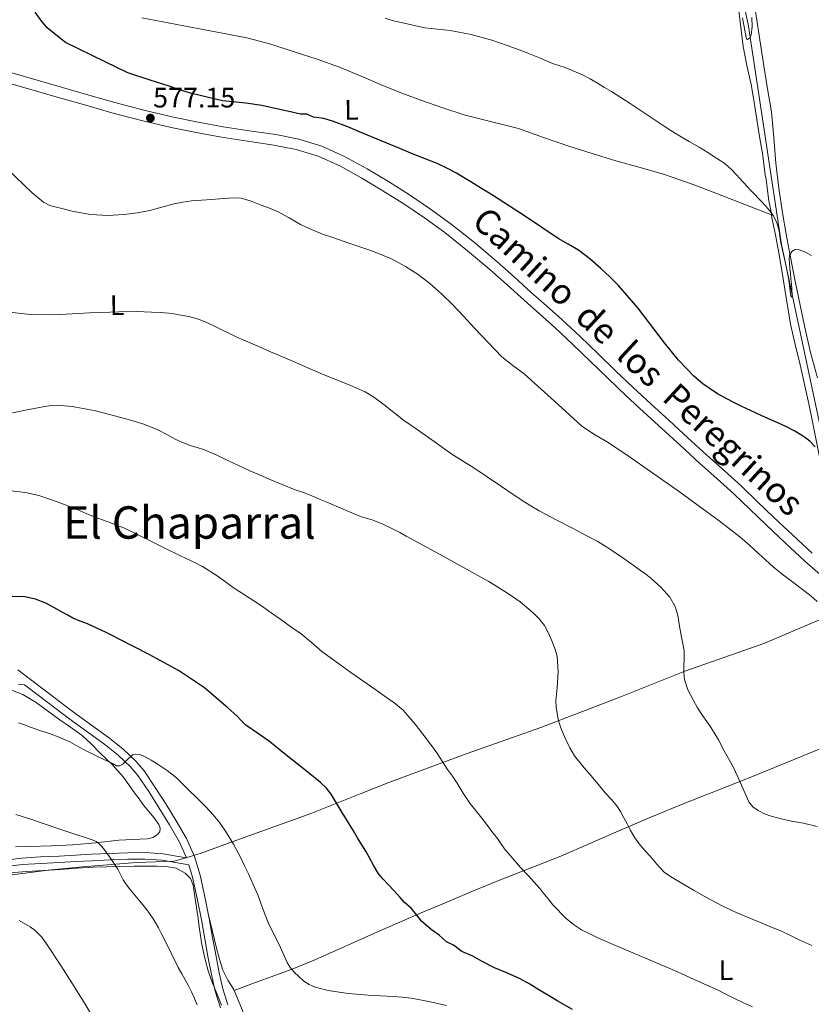
# Model space of a CAD drawing. Extents: x 559859 to 566733, y 719645 to 724334.
# Drawn here: x 560870 to 561151, y 722835 to 723184 of the extents above; entities that cross this region are included whole.
import ezdxf
from ezdxf.enums import TextEntityAlignment as Align

# ---------------------------------------------------------------- set-up
doc = ezdxf.new("R2010")
doc.units = 0
doc.header["$MEASUREMENT"] = 0
doc.linetypes.add('DGN Style 3', pattern=[126.457576, 90.32684, -36.130736])
for name, color, linetype in [('Nivel 1', 7, 'Continuous'), ('Nivel 11', 7, 'Continuous'), ('Nivel 21', 7, 'Continuous'), ('Nivel 35', 7, 'Continuous'), ('Nivel 36', 7, 'Continuous'), ('Nivel 37', 7, 'Continuous'), ('Nivel 4', 7, 'Continuous'), ('Nivel 41', 7, 'Continuous'), ('Nivel 44', 7, 'Continuous'), ('Nivel 45', 7, 'Continuous'), ('Nivel 5', 7, 'Continuous'), ('Nivel 57', 7, 'Continuous'), ('Nivel 7', 7, 'Continuous')]:
    doc.layers.add(name, color=color, linetype=linetype)
doc.styles.add('Style-arial', font='arial.shx', dxfattribs={"bigfont": 'arialbig.shx'})
doc.styles.add('Style-ariali', font='ariali.shx', dxfattribs={"bigfont": 'arialibig.shx'})
doc.styles.add('Style-arialn', font='arialn.shx', dxfattribs={"bigfont": 'arialnbig.shx'})
doc.styles.add('Style-times', font='times.shx', dxfattribs={"bigfont": 'timesbig.shx'})

# ---------------------------------------------------------------- blocks, each defined once
blk = doc.blocks.new('5PATER')
at = {"layer": 'Nivel 7', "linetype": 'Continuous', "lineweight": 0}
h = blk.add_hatch(color=53, dxfattribs=at)
edge = h.paths.add_edge_path()
edge.add_ellipse((0, 0), major_axis=(-1.1, -1.11), ratio=0.999422, start_angle=0, end_angle=360)

msp = doc.modelspace()

# ---------------------------------------------------------------- linework, layer by layer
at = {"layer": 'Nivel 1', "color": 7, "linetype": 'Continuous', "lineweight": 0}
msp.add_polyline3d([(561169.628, 722976.834, 580.09), (561167.6, 722976.16, 580.152), (561167.036, 722975.972, 580.191), (561153.499, 722971.471, 580.401), (561133.691, 722963.053, 582.228), (561105.752, 722953.225, 584.968), (561083.276, 722944.295, 587.457), (561054.577, 722933.322, 590.778), (561028.163, 722924.004, 593.985), (561000.733, 722913.795, 597.515), (560990.574, 722909.713, 598.863), (560973.431, 722902.951, 601.185), (560945.112, 722892.741, 604.995), (560933.81, 722888.657, 607.485), (560931.293, 722887.894, 607.959), (560931.068, 722887.826, 607.958), (560927.064, 722886.612, 608.015), (560926.191, 722886.348, 608.043), (560924.539, 722885.847, 608.103), (560911.198, 722885.446, 609.154), (560892.014, 722883.891, 611.273), (560879.817, 722882.729, 612.512), (560856.061, 722879.643, 614.331)], dxfattribs=at)
at = {"layer": 'Nivel 11', "color": 142, "linetype": 'Continuous', "lineweight": 13}
msp.add_polyline3d([(561103.527, 723304.549, 560.009), (561104.069, 723288.358, 560.045), (561118.913, 723226.256, 563.704), (561128.352, 723182.063, 564.729), (561140.047, 723104.661, 569.937), (561154.08, 723038.504, 574.469), (561162.087, 723005.658, 576.19), (561167.707, 722983.831, 578.318)], dxfattribs=at)
at = {"layer": 'Nivel 21', "color": 7, "linetype": 'Continuous', "lineweight": 0}
for points in [[(560789.654, 723185.371, 580.158), (560797.883, 723182.885, 579.778), (560807.403, 723179.915, 579.552), (560816.923, 723176.949, 579.362), (560830.201, 723172.833, 579.021), (560843.483, 723168.725, 578.69), (560854.679, 723165.257, 578.51), (560865.899, 723161.877, 578.338), (560874.889, 723159.265, 578.11), (560883.883, 723156.661, 577.874), (560893.17, 723153.971, 577.681), (560902.459, 723151.285, 577.538)], [(560902.459, 723151.285, 577.538), (560912.927, 723148.538, 577.473), (560923.483, 723146.117, 577.506), (560932.379, 723144.283, 577.606), (560941.307, 723142.629, 577.714), (560950.611, 723141.224, 577.701), (560959.931, 723139.877, 577.746), (560967.851, 723138.273, 577.962), (560975.595, 723135.877, 578.226), (560983.501, 723132.33, 578.524), (560991.067, 723128.149, 578.818), (560998.578, 723123.675, 578.989), (561005.963, 723119.013, 579.138), (561013.354, 723114.042, 579.508), (561020.555, 723108.805, 579.858), (561028.663, 723102.395, 580.032), (561036.523, 723095.701, 580.146), (561042.619, 723090.253, 580.225), (561048.715, 723084.805, 580.21), (561054.139, 723079.98, 579.862), (561059.563, 723075.141, 579.458), (561065.964, 723069.188, 579.218), (561072.267, 723063.141, 578.978), (561078.507, 723057.077, 578.738), (561084.795, 723051.061, 578.498), (561091.165, 723045.189, 578.414), (561097.547, 723039.333, 578.482), (561104.249, 723033.187, 578.593), (561110.955, 723027.045, 578.786), (561117.111, 723021.562, 579.186), (561123.259, 723016.069, 579.538), (561128.899, 723010.646, 579.596), (561134.507, 723005.189, 579.65), (561141.385, 722998.729, 579.774), (561148.331, 722992.341, 579.906), (561154.7, 722986.682, 580.053)], [(560928.912, 722887.079, 607.956), (560926.395, 722892.661, 607.73), (560922.871, 722898.736, 607.272), (560919.179, 722904.693, 606.786), (560915.517, 722910.537, 606.397), (560911.611, 722916.245, 606.034), (560909.031, 722919.349, 605.837), (560904.66, 722923.52, 605.547), (560899.915, 722927.269, 605.266), (560893.546, 722931.885, 604.913), (560887.195, 722936.517, 604.562), (560879.751, 722942.12, 604.166), (560872.331, 722947.749, 603.762), (560871.428, 722948.45, 603.532), (560869.175, 722948.705, 603.364)], [(560941.021, 722833.913, 609.367), (560939.067, 722839.813, 609.09), (560937.773, 722845.655, 608.825), (560936.635, 722851.525, 608.61), (560935.428, 722858.301, 608.464), (560934.219, 722865.077, 608.354), (560932.713, 722872.677, 608.234), (560931.019, 722880.245, 608.114), (560929.719, 722884.61, 608.019), (560925.025, 722885.428, 608.077), (560920.331, 722886.213, 608.306), (560914.229, 722886.605, 608.782), (560908.123, 722886.533, 609.394), (560901.805, 722886.303, 610.174), (560895.483, 722886.021, 610.914), (560889.667, 722885.719, 611.394), (560883.851, 722885.413, 611.858), (560877.294, 722885.086, 612.551), (560870.747, 722884.661, 613.154), (560864.834, 722883.955, 613.51)]]:
    msp.add_polyline3d(points, dxfattribs=at)
at = {"layer": 'Nivel 21', "color": 7, "linetype": 'DGN Style 3', "lineweight": 0}
for points in [[(561150.876, 722995.157, 579.906), (561143.969, 723001.509, 579.774), (561137.13, 723007.933, 579.65), (561131.538, 723013.374, 579.596), (561125.84, 723018.853, 579.538), (561119.638, 723024.394, 579.186), (561113.499, 723029.862, 578.786), (561106.813, 723035.985, 578.593), (561100.113, 723042.13, 578.482), (561093.734, 723047.983, 578.414), (561087.393, 723053.828, 578.498), (561081.142, 723059.809, 578.738), (561074.903, 723065.871, 578.978), (561068.57, 723071.947, 579.218), (561062.119, 723077.947, 579.458), (561056.664, 723082.814, 579.862), (561051.241, 723087.638, 580.21), (561045.148, 723093.083, 580.225), (561039.018, 723098.561, 580.146), (561031.071, 723105.329, 580.032), (561022.849, 723111.83, 579.858), (561015.53, 723117.153, 579.508), (561008.036, 723122.193, 579.138), (561000.563, 723126.911, 578.989), (560992.957, 723131.441, 578.818), (560985.199, 723135.728, 578.524), (560976.938, 723139.435, 578.226), (560968.791, 723141.955, 577.962), (560960.58, 723143.618, 577.746), (560951.166, 723144.979, 577.701), (560941.936, 723146.372, 577.714), (560933.108, 723148.008, 577.606), (560924.29, 723149.826, 577.506), (560913.833, 723152.224, 577.473), (560903.468, 723154.944, 577.538), (560894.225, 723157.617, 577.681), (560884.939, 723160.307, 577.874), (560875.946, 723162.91, 578.11), (560866.976, 723165.517, 578.338)], [(560869.123, 722953.775, 603.233), (560874.032, 722949.966, 603.762), (560881.436, 722944.349, 604.166), (560888.858, 722938.762, 604.562), (560895.189, 722934.145, 604.913), (560901.602, 722929.497, 605.266), (560906.495, 722925.631, 605.547), (560911.077, 722921.259, 605.837), (560913.843, 722917.931, 606.034), (560917.855, 722912.068, 606.397), (560921.55, 722906.171, 606.786), (560925.267, 722900.173, 607.272), (560928.883, 722893.94, 607.73), (560931.749, 722887.584, 607.975), (560933.725, 722880.95, 608.114), (560935.447, 722873.254, 608.234), (560936.965, 722865.594, 608.354), (560938.179, 722858.791, 608.464), (560939.382, 722852.036, 608.61), (560940.509, 722846.223, 608.825), (560941.764, 722840.556, 609.09), (560943.617, 722834.96, 609.367)], [(560864.542, 722886.23, 613.51), (560870.537, 722886.946, 613.154), (560877.163, 722887.376, 612.551), (560883.734, 722887.703, 611.858), (560889.547, 722888.009, 611.394), (560895.372, 722888.312, 610.914), (560901.712, 722888.595, 610.174), (560908.068, 722888.826, 609.394), (560914.289, 722888.899, 608.782), (560920.594, 722888.494, 608.306), (560925.411, 722887.689, 608.077), (560928.912, 722887.079, 607.956)]]:
    msp.add_polyline3d(points, dxfattribs=at)
at = {"layer": 'Nivel 35', "color": 92, "linetype": 'DGN Style 3', "lineweight": 0}
for points in [[(560865.691, 722947.061, 608.338), (560870.815, 722945.052, 608.346), (560875.547, 722942.213, 608.354), (560879.591, 722939.21, 608.344), (560883.611, 722936.197, 608.354), (560887.764, 722933.354, 608.511), (560891.851, 722930.405, 608.754), (560895.167, 722927.4, 608.956), (560898.315, 722924.213, 609.154), (560902.541, 722920.136, 609.351), (560906.443, 722915.765, 609.538), (560908.486, 722912.966, 609.698), (560910.507, 722910.165, 609.89), (560912.083, 722907.981, 610.096), (560913.659, 722905.797, 610.306), (560915.453, 722903.563, 610.368), (560917.307, 722901.365, 610.418), (560919.079, 722898.864, 610.604), (560919.568, 722897.536, 610.727), (560919.403, 722896.325, 610.866), (560918.639, 722895.373, 611.032), (560916.928, 722894.326, 611.328), (560914.971, 722893.829, 611.57), (560909.924, 722893.587, 611.89), (560904.891, 722893.349, 612.194), (560896.775, 722892.416, 613.005), (560888.635, 722891.669, 613.746), (560880.997, 722891.343, 614.216), (560873.355, 722891.077, 614.626), (560868.232, 722890.992, 614.85)], [(560866.45, 722881.715, 616.954), (560872.155, 722882.229, 616.61), (560878.2, 722882.605, 616.492), (560884.251, 722882.981, 616.338), (560890.081, 722883.361, 615.835), (560895.915, 722883.733, 615.33), (560900.619, 722883.915, 615.049), (560905.323, 722884.005, 614.77), (560910.339, 722884.082, 614.422), (560915.355, 722884.133, 614.066), (560918.522, 722884.098, 614.041), (560921.691, 722883.973, 613.986), (560925.193, 722883.364, 613.475), (560928.475, 722881.637, 612.898), (560930.297, 722879.716, 612.597), (560931.227, 722877.381, 612.402), (560931.771, 722874.176, 612.412), (560932.251, 722870.965, 612.45), (560932.878, 722866.373, 612.302), (560933.515, 722861.781, 612.162), (560934.378, 722856.353, 612.129), (560935.483, 722850.965, 612.274), (560936.639, 722846.938, 612.629), (560938.059, 722842.997, 612.994), (560939.64, 722838.906, 613.202), (560941.307, 722834.853, 613.378)]]:
    msp.add_polyline3d(points, dxfattribs=at)
at = {"layer": 'Nivel 36', "color": 92, "linetype": 'Continuous', "lineweight": 0, "extrusion": (0.39382, 0.11517, 0.911944), "elevation": 304788.112, "flags": 128}
msp.add_lwpolyline([(536555.21, -676017.454), (536546.923, -676016.065), (536541.765, -676015.575)], dxfattribs=at)
at = {"layer": 'Nivel 36', "color": 92, "linetype": 'Continuous', "lineweight": 0}
for points in [[(561124.891, 723187.509, 567.41), (561126.347, 723174.789, 568.786), (561127.758, 723168.052, 568.866), (561129.259, 723161.317, 568.914), (561130.26, 723155.133, 568.962), (561131.259, 723148.949, 569.01), (561132.235, 723142.901, 569.048), (561133.211, 723136.853, 569.09), (561134.277, 723128.538, 569.528)], [(561152.725, 723057.328, 572.904), (561150.443, 723065.781, 572.402), (561148.551, 723074.094, 571.837), (561146.779, 723082.437, 571.266), (561144.888, 723091.589, 570.746), (561143.051, 723100.757, 570.29), (561141.65, 723108.275, 570.001), (561140.363, 723115.813, 569.698), (561139.063, 723124.594, 569.173), (561137.963, 723133.397, 568.642), (561137.259, 723142.535, 568.182), (561136.427, 723151.653, 567.746), (561135.085, 723159.799, 567.428), (561133.707, 723167.941, 567.074), (561132.105, 723178.759, 566.337), (561130.443, 723189.573, 565.554)], [(561136.406, 723115.153, 570.299), (561127.609, 723118.571, 570.334), (561118.811, 723121.989, 570.37), (561108.684, 723125.834, 570.754), (561098.459, 723129.381, 571.314), (561089.849, 723131.895, 571.611), (561081.211, 723134.325, 571.906), (561072.866, 723136.872, 572.342), (561064.539, 723139.477, 572.77), (561055.612, 723142.589, 572.774), (561046.683, 723145.701, 572.706), (561037.269, 723148.142, 573.103), (561027.835, 723150.533, 573.41), (561019.89, 723153.051, 573.375), (561012.011, 723155.781, 573.33), (561005.252, 723158.313, 573.325), (560998.539, 723160.949, 573.346), (560990.907, 723164.276, 573.728), (560983.243, 723167.541, 574.13), (560975.24, 723170.364, 574.094), (560967.163, 723172.965, 573.874), (560958.809, 723175.703, 573.445), (560950.331, 723177.957, 573.074), (560941.63, 723179.592, 572.967), (560932.923, 723181.189, 572.978), (560923.017, 723183.063, 573.052), (560913.115, 723184.965, 573.234)], [(561136.406, 723115.153, 570.299), (561136.615, 723114.113, 570.34), (561137.883, 723108.005, 570.562), (561139.042, 723101.671, 570.704), (561140.171, 723095.333, 570.93), (561141.64, 723085.853, 571.534), (561143.227, 723076.405, 572.162), (561144.89, 723069.14, 572.644), (561146.619, 723061.893, 573.138), (561148.265, 723054.439, 573.804), (561149.883, 723046.981, 574.53), (561152.643, 723033.465, 575.664), (561155.403, 723019.957, 576.77), (561157.772, 723009.765, 577.409), (561160.091, 722999.573, 578.274), (561161.651, 722991.929, 579.238), (561163.212, 722984.285, 580.201)], [(560945.772, 722840.066, 607.485), (560952.987, 722842.699, 606.784), (560960.203, 722845.333, 606.082), (560966.947, 722847.837, 605.371), (560973.627, 722850.533, 604.626), (560981.651, 722854.04, 603.769), (560989.627, 722857.589, 602.882), (560996.717, 722860.781, 601.905), (561003.819, 722863.941, 600.85), (561012.128, 722867.497, 599.697), (561020.459, 722871.013, 598.562), (561030.179, 722875.111, 597.384), (561039.915, 722879.189, 596.226), (561050.799, 722883.391, 594.666), (561061.675, 722887.605, 593.122), (561072, 722892.111, 591.832), (561082.315, 722896.645, 590.594), (561093.691, 722901.482, 589.302), (561105.115, 722906.229, 588.018), (561117.715, 722911.165, 586.34), (561130.315, 722916.117, 584.626), (561142.115, 722920.969, 583.396), (561153.915, 722925.845, 582.802)], [(560945.772, 722840.066, 607.485), (560945.659, 722840.341, 607.49), (560943.621, 722843.717, 607.712), (560941.755, 722847.173, 607.922), (560940.581, 722851.064, 607.928), (560939.579, 722854.997, 607.954), (560938.145, 722860.939, 608.144), (560936.71, 722866.881, 608.334)], [(560948.971, 722832.325, 607.474), (560947.306, 722836.332, 607.42), (560945.772, 722840.066, 607.485)]]:
    msp.add_polyline3d(points, dxfattribs=at)
at = {"layer": 'Nivel 4', "color": 30, "linetype": 'Continuous', "lineweight": 30, "flags": 128}
for points, elevation in [([(561151.947, 723032.876), (561150.069, 723034.89), (561147.803, 723036.524), (561144.747, 723038.455), (561141.563, 723040.108), (561140.26, 723040.678), (561138.955, 723041.244), (561135.971, 723042.505), (561133.003, 723043.804), (561131.025, 723044.735), (561129.051, 723045.676), (561125.922, 723047.162), (561122.795, 723048.652), (561117.295, 723051.621), (561112.143, 723055.184), (561108.955, 723057.916), (561103.491, 723063.61), (561098.516, 723069.694), (561088.997, 723082.172), (561082.139, 723090.028), (561079.074, 723093.094), (561075.915, 723096.076), (561072.047, 723099.489), (561067.947, 723102.604), (561064.362, 723104.71), (561060.763, 723106.78), (561049.163, 723114.491), (561037.499, 723122.108), (561033.627, 723124.496), (561029.739, 723126.86), (561027.202, 723128.375), (561024.651, 723129.868), (561021.326, 723131.704), (561017.899, 723133.34), (561013.589, 723134.998), (561009.275, 723136.636), (561004.637, 723138.617), (560999.995, 723140.588), (560991.099, 723144.268), (560986.117, 723146.29), (560981.099, 723148.252), (560977.617, 723149.261), (560974.027, 723149.804), (560971.662, 723150.785), (560969.309, 723150.853), (560965.87, 723151.69), (560961.392, 723152.617), (560955.682, 723153.872), (560949.962, 723154.71), (560941.647, 723155.573), (560930.8, 723158.161), (560926.462, 723159.456), (560922.82, 723160.716), (560915.977, 723162.907), (560908.068, 723165.531), (560900.07, 723169.378), (560885.97, 723176.281), (560879.595, 723181.292), (560877.356, 723184.111), (560875.243, 723187.02)], 575), ([(561065.864, 722833.266), (561060.699, 722836.204), (561057.33, 722838.203), (561053.963, 722840.204), (561050.697, 722842.263), (561047.339, 722844.156), (561042.755, 722846.158), (561038.139, 722848.076), (561033.8, 722850.274), (561030.554, 722852.239), (561026.648, 722853.879), (561023.668, 722856.086), (561021.15, 722857.297), (561018.595, 722859.674), (561015.72, 722861.688), (561012.315, 722864.574), (561010.612, 722866.781), (561008.625, 722869.158), (561006.262, 722871.256), (561004.763, 722873.004), (561002.589, 722875.335), (561000.411, 722877.66), (560998.647, 722879.5), (560996.987, 722881.436), (560995.326, 722884.223), (560993.819, 722887.1), (560992.485, 722889.402), (560991.131, 722891.692), (560989.62, 722894.173), (560988.107, 722896.652), (560984.179, 722903.135), (560980.235, 722909.612), (560978.537, 722911.824), (560976.497, 722913.759), (560972.043, 722917.276), (560969.216, 722919.522), (560966.395, 722921.772), (560962.401, 722925.066), (560958.411, 722928.364), (560954.142, 722931.24), (560949.915, 722934.172), (560948.323, 722935.771), (560946.747, 722937.388), (560943.565, 722940.222), (560940.363, 722943.036), (560937.83, 722945.225), (560935.259, 722947.372), (560926.059, 722953.468), (560915.619, 722959.15), (560905.083, 722964.636), (560902.767, 722965.805), (560900.443, 722966.956), (560897.119, 722968.527), (560893.771, 722970.044), (560891.14, 722971.02), (560888.555, 722972.092), (560886.576, 722973.199), (560884.603, 722974.316), (560881.825, 722975.865), (560879.035, 722977.404), (560875.405, 722978.843), (560871.579, 722979.596), (560867.113, 722979.72)], 600)]:
    msp.add_lwpolyline(points, dxfattribs=dict(at, elevation=elevation))
at = {"layer": 'Nivel 5', "color": 30, "linetype": 'Continuous', "lineweight": 0, "flags": 128}
for points, elevation in [([(560999.373, 723184.841), (561001.839, 723184.036), (561013.455, 723181.476), (561017.927, 723181.012), (561022.399, 723180.548), (561029.927, 723179.124), (561037.295, 723177.076), (561039.978, 723176.131), (561042.655, 723175.172), (561046.033, 723173.953), (561049.407, 723172.724), (561054.102, 723170.773), (561058.783, 723168.788), (561061.011, 723168.051), (561063.247, 723167.332), (561066.362, 723166.138), (561069.407, 723164.772), (561072.12, 723163.355), (561074.767, 723161.828), (561077.222, 723160.335), (561079.663, 723158.82), (561083.014, 723156.702), (561086.351, 723154.564), (561092.034, 723150.809), (561097.711, 723147.044), (561100.729, 723145.095), (561103.775, 723143.188), (561107.263, 723141.128), (561110.767, 723139.092), (561113.86, 723137.212), (561116.927, 723135.284), (561119.848, 723133.294), (561122.511, 723130.98), (561123.88, 723129.473), (561125.231, 723127.956), (561129.18, 723123.788), (561133.135, 723119.62), (561135.219, 723117.289), (561137.135, 723114.772), (561138.399, 723112.236), (561139.119, 723109.508), (561139.4, 723107.665), (561139.695, 723105.828), (561140.529, 723102.132), (561141.359, 723098.436), (561141.733, 723096.316), (561142.111, 723094.196), (561142.383, 723093.396), (561142.738, 723091.064), (561143.229, 723087.149), (561143.464, 723086.039), (561143.579, 723085.905), (561143.695, 723086.132), (561143.807, 723086.868), (561143.716, 723088.708), (561143.535, 723090.548), (561143.369, 723092.412), (561143.199, 723094.276), (561142.998, 723096.149), (561142.783, 723098.02), (561142.696, 723099.411), (561142.879, 723100.804), (561143.642, 723102.147), (561144.847, 723102.836), (561146.306, 723102.713), (561148.558, 723101.863), (561150.687, 723100.644)], 570), ([(561126.17, 723185.042), (561126.607, 723182.404), (561127.072, 723179.904), (561127.631, 723177.46), (561127.934, 723177.296), (561128.716, 723177.909), (561129.231, 723178.82), (561129.551, 723181.966), (561129.487, 723185.108)], 565), ([(560973.211, 723109.871), (560969.355, 723111.692), (560965.289, 723114.019), (560961.211, 723116.332), (560958.343, 723117.534), (560955.403, 723118.588), (560951.889, 723119.947), (560948.337, 723121.025), (560945.915, 723121.196), (560941.892, 723120.911), (560937.867, 723120.604), (560934.291, 723120.36), (560930.715, 723120.108), (560927.611, 723119.661), (560924.539, 723118.988), (560920.222, 723117.837), (560915.899, 723116.684), (560911.355, 723115.856), (560906.779, 723115.292), (560900.851, 723114.924), (560894.923, 723115.196), (560888.848, 723116.286), (560882.843, 723117.868), (560880.388, 723118.486), (560878.187, 723119.564), (560874.131, 723122.956), (560865.275, 723131.5)], 580), ([(561152.685, 722978.021), (561150.427, 722979.948), (561147.445, 722982.214), (561144.459, 722984.476), (561140.728, 722987.327), (561137.067, 722990.268), (561134.465, 722992.616), (561131.899, 722995.004), (561128.618, 722997.999), (561125.259, 723000.908), (561117.925, 723006.557), (561110.459, 723012.028), (561106.894, 723014.66), (561103.307, 723017.26), (561099.039, 723020.241), (561094.763, 723023.212), (561090.804, 723026.013), (561086.843, 723028.812), (561082.423, 723031.802), (561077.963, 723034.732), (561073.421, 723037.354), (561069.067, 723040.236), (561064.884, 723044.014), (561060.763, 723047.852), (561054.771, 723053.278), (561048.763, 723058.684), (561044.713, 723061.647), (561040.795, 723064.748), (561035.951, 723069.849), (561031.131, 723074.972), (561027.22, 723079.141), (561023.307, 723083.308), (561019.374, 723087.131), (561015.227, 723090.748), (561011.085, 723094.004), (561006.651, 723096.86), (561001.662, 723099.475), (560996.491, 723101.644), (560993.608, 723102.685), (560990.715, 723103.692), (560987.603, 723104.74), (560984.491, 723105.788), (560980.825, 723107.031), (560977.163, 723108.284), (560973.211, 723109.871)], 580), ([(561066.059, 723003.82), (561060.021, 723006.992), (561053.995, 723010.188), (561051.415, 723011.631), (561048.907, 723013.196), (561044.8, 723015.984), (561040.699, 723018.78), (561035.608, 723022.188), (561030.507, 723025.58), (561026.774, 723027.917), (561023.051, 723030.268), (561016.729, 723034.731), (561010.443, 723039.244), (561008.152, 723040.792), (561005.867, 723042.348), (561002.421, 723045.004), (560999.019, 723047.724), (560995.781, 723050.225), (560992.315, 723052.364), (560986.825, 723054.744), (560981.275, 723056.956), (560977.94, 723058.26), (560972.215, 723060.708), (560969.819, 723061.836), (560966.823, 723063.149), (560963.819, 723064.444), (560961.275, 723065.515), (560958.731, 723066.588), (560953.966, 723068.64), (560949.211, 723070.716), (560946.58, 723071.892), (560943.963, 723073.1), (560941.743, 723074.186), (560939.531, 723075.292), (560936.407, 723076.807), (560933.195, 723078.156), (560929.741, 723079.065), (560926.219, 723079.66), (560924.431, 723079.963), (560922.635, 723080.204), (560919.589, 723080.457), (560916.539, 723080.636), (560913.899, 723080.765), (560911.259, 723080.828), (560904.874, 723080.745), (560898.491, 723080.508), (560894.49, 723080.311), (560890.491, 723080.108), (560886.219, 723079.871), (560881.947, 723079.628), (560873.481, 723079.765), (560865.019, 723080.764)], 585), ([(560962.873, 723019.474), (560958.251, 723021.388), (560954.794, 723022.855), (560951.355, 723024.364), (560943.387, 723028.14), (560939.175, 723030.065), (560934.923, 723031.9), (560932.747, 723032.553), (560930.555, 723033.164), (560927.834, 723034.247), (560925.163, 723035.452), (560921.969, 723037.159), (560918.763, 723038.844), (560916.105, 723039.966), (560913.387, 723040.94), (560908.657, 723042.381), (560903.867, 723043.676), (560896.104, 723045.676), (560888.305, 723047.203), (560883.083, 723047.66), (560880.891, 723047.52), (560878.699, 723047.148), (560872.951, 723046.062), (560867.243, 723044.844)], 590), ([(561024.939, 722913.532), (561023.225, 722915.987), (561021.515, 722918.444), (561019.61, 722921.363), (561017.707, 722924.284), (561015.861, 722926.849), (561013.931, 722929.356), (561009.999, 722934.518), (561005.76, 722939.388), (561002.507, 722942.172), (560999.097, 722944.545), (560995.675, 722946.892), (560991.442, 722949.866), (560987.211, 722952.844), (560982.031, 722956.545), (560976.891, 722960.3), (560973.248, 722963.423), (560969.579, 722966.508), (560965.964, 722969.053), (560962.347, 722971.596), (560958.957, 722973.999), (560955.563, 722976.396), (560945.435, 722982.988), (560940.117, 722986.826), (560934.635, 722990.396), (560930.583, 722992.4), (560926.507, 722994.348), (560921.755, 722996.7), (560917.003, 722999.052), (560911.957, 723001.536), (560906.875, 723003.948), (560901.71, 723006), (560896.491, 723007.916), (560893.339, 723009.227), (560890.171, 723010.556), (560883.383, 723013.235), (560876.484, 723015.546), (560871.846, 723016.651), (560865.643, 723017.308)], 595), ([(561150.753, 722856.02), (561146.555, 722857.82), (561143.146, 722859.484), (561139.723, 722861.116), (561136.653, 722862.369), (561133.579, 722863.612), (561128.739, 722865.623), (561123.915, 722867.676), (561119.153, 722869.922), (561114.491, 722872.38), (561108.734, 722875.641), (561103.035, 722879.004), (561100.596, 722880.383), (561098.347, 722882.028), (561095.824, 722884.775), (561093.403, 722887.596), (561091.586, 722889.528), (561089.803, 722891.5), (561087.953, 722894.182), (561086.363, 722897.036), (561085.218, 722899.14), (561084.075, 722901.244), (561082.892, 722903.439), (561081.563, 722905.548), (561079.567, 722907.87), (561077.499, 722910.124), (561074.904, 722913.177), (561072.315, 722916.236), (561069.419, 722919.687), (561066.619, 722923.228), (561064.913, 722926.073), (561063.483, 722929.084), (561062.525, 722931.133), (561061.659, 722933.228), (561060.907, 722935.692), (561060.379, 722938.22), (561060.047, 722940.492), (561059.947, 722942.764), (561060.178, 722945.14), (561060.459, 722947.516), (561060.74, 722953.061), (561060.379, 722958.604), (561059.61, 722961.333), (561058.539, 722963.98), (561057.378, 722966.776), (561055.915, 722969.436), (561054.037, 722971.841), (561051.933, 722974), (561047.259, 722977.804), (561044.57, 722979.745), (561041.819, 722981.58), (561039.004, 722983.338), (561036.155, 722985.036), (561033.296, 722986.654), (561030.427, 722988.252), (561018.654, 722994.722), (561006.875, 723001.18), (561004.558, 723002.441), (561002.235, 723003.692), (560998.556, 723005.456), (560994.763, 723006.972), (560992.684, 723007.555), (560990.619, 723008.172), (560984.509, 723010.725), (560978.411, 723013.308), (560975.501, 723014.56), (560972.587, 723015.804), (560970.056, 723016.721), (560967.515, 723017.612), (560962.873, 723019.474)], 590), ([(561152.629, 722898.174), (561147.755, 722899.34), (561145.663, 722899.707), (561143.563, 722900.044), (561139.94, 722900.872), (561136.347, 722901.852), (561133.991, 722902.685), (561131.723, 722903.804), (561129.861, 722905.126), (561128.427, 722906.876), (561125.794, 722912.801), (561123.227, 722918.684), (561122.479, 722919.961), (561121.739, 722921.244), (561119.672, 722925.062), (561117.595, 722928.876), (561116.329, 722931.054), (561115.003, 722933.196), (561113.486, 722935.395), (561111.947, 722937.58), (561110.243, 722940.311), (561108.635, 722943.116), (561106.827, 722946.61), (561105.611, 722950.332), (561105.361, 722952.674), (561105.323, 722955.02), (561105.47, 722957.766), (561105.451, 722960.508), (561105.001, 722962.909), (561104.491, 722965.292), (561103.859, 722969.209), (561103.211, 722973.132), (561102.164, 722976.463), (561100.347, 722979.516), (561097.186, 722983.121), (561093.643, 722986.236), (561091.841, 722987.641), (561090.011, 722989.004), (561086.876, 722991.233), (561083.723, 722993.436), (561079.35, 722996.478), (561074.827, 722999.276), (561070.45, 723001.564), (561066.059, 723003.82)], 585), ([(561021.099, 722834.7), (561014.86, 722836.132), (561008.571, 722837.324), (561005.391, 722837.675), (561002.203, 722837.9), (560997.764, 722838.12), (560993.323, 722838.316), (560986.231, 722838.895), (560979.192, 722840.015), (560974.523, 722841.196), (560972.413, 722842.081), (560970.516, 722843.338), (560967.147, 722846.556), (560965.75, 722848.201), (560964.635, 722849.996), (560963.233, 722853.145), (560961.835, 722856.284), (560959.837, 722860.197), (560957.899, 722864.14), (560956.035, 722869.029), (560954.203, 722873.932), (560952.574, 722877.663), (560950.891, 722881.372), (560949.543, 722884.213), (560948.155, 722887.036), (560945.602, 722891.854), (560942.795, 722896.54), (560940.703, 722899.517), (560938.379, 722902.316), (560935.892, 722905.046), (560933.307, 722907.676), (560931.892, 722909.014), (560930.475, 722910.348), (560927.962, 722912.879), (560925.419, 722915.388), (560922.064, 722917.999), (560918.507, 722920.364), (560916.329, 722921.748), (560914.059, 722923.036), (560912.383, 722923.694), (560910.667, 722923.868), (560909.701, 722923.568), (560907.594, 722921.634), (560906.379, 722920.3), (560905.227, 722919.719), (560904.075, 722919.74), (560902.628, 722920.466), (560901.179, 722921.196), (560896.897, 722923.262), (560892.619, 722925.34), (560890.065, 722926.787), (560887.499, 722928.22), (560883.953, 722929.764), (560880.331, 722931.116), (560876.92, 722932.268), (560873.515, 722933.436), (560871.407, 722934.21), (560869.307, 722935.004)], 605), ([(561129.739, 722834.252), (561126.493, 722835.651), (561123.275, 722837.116), (561120.267, 722838.711), (561117.243, 722840.268), (561113.259, 722842.045), (561109.275, 722843.82), (561104.395, 722846.013), (561099.515, 722848.204), (561090.351, 722852.104), (561081.147, 722855.916), (561075.051, 722858.599), (561069.067, 722861.58), (561066.201, 722863.378), (561063.563, 722865.498), (561058.923, 722870.412), (561057.187, 722872.548), (561055.451, 722874.684), (561054.339, 722876.052), (561053.227, 722877.42), (561050.35, 722880.531), (561047.419, 722883.596), (561045.937, 722885.306), (561044.459, 722887.02), (561043.253, 722888.423), (561042.059, 722889.836), (561040.639, 722891.844), (561039.259, 722893.884), (561037.289, 722896.449), (561035.307, 722899.004), (561032.334, 722902.738), (561029.387, 722906.492), (561027.121, 722909.983), (561024.939, 722913.532)], 595), ([(560932.747, 722834.94), (560931.743, 722837.227), (560930.747, 722839.516), (560929.607, 722841.666), (560928.443, 722843.804), (560927.209, 722845.967), (560925.995, 722848.14), (560923.706, 722852.759), (560921.467, 722857.404), (560920.215, 722859.853), (560918.923, 722862.284), (560917.314, 722865.033), (560915.531, 722867.676), (560913.977, 722869.733), (560912.363, 722871.74), (560910.562, 722873.833), (560908.763, 722875.932), (560907.572, 722877.534), (560906.491, 722879.212), (560905.496, 722881.146), (560904.507, 722883.084), (560902.24, 722886.556), (560899.787, 722889.916), (560898.842, 722891.085), (560897.771, 722892.156), (560896.845, 722892.832), (560895.819, 722893.308), (560886.409, 722896.453), (560877.003, 722899.596), (560874.732, 722900.373), (560872.459, 722901.148), (560868.321, 722902.409)], 610), ([(560896.731, 722828.812), (560892.995, 722835.181), (560889.067, 722841.436), (560884.368, 722848.866), (560879.531, 722856.22), (560877.558, 722858.926), (560875.246, 722861.327), (560873.451, 722862.604), (560869.548, 722864.79)], 615)]:
    msp.add_lwpolyline(points, dxfattribs=dict(at, elevation=elevation))
at = {"layer": 'Nivel 57', "color": 92, "linetype": 'DGN Style 3', "lineweight": 0}
for points in [[(560868.232, 722890.992, 614.85), (560873.355, 722891.077, 614.626), (560880.997, 722891.343, 614.216), (560888.635, 722891.669, 613.746), (560896.775, 722892.416, 613.005), (560904.891, 722893.349, 612.194), (560909.924, 722893.587, 611.89), (560914.971, 722893.829, 611.57), (560916.928, 722894.326, 611.328), (560918.639, 722895.373, 611.032), (560919.403, 722896.325, 610.866), (560919.568, 722897.536, 610.727), (560919.079, 722898.864, 610.604), (560917.307, 722901.365, 610.418), (560915.453, 722903.563, 610.368), (560913.659, 722905.797, 610.306), (560912.083, 722907.981, 610.096), (560910.507, 722910.165, 609.89), (560908.486, 722912.966, 609.698), (560906.443, 722915.765, 609.538), (560902.541, 722920.136, 609.351), (560898.315, 722924.213, 609.154), (560895.167, 722927.4, 608.956), (560891.851, 722930.405, 608.754), (560887.764, 722933.354, 608.511), (560883.611, 722936.197, 608.354), (560879.591, 722939.21, 608.344), (560875.547, 722942.213, 608.354), (560870.815, 722945.052, 608.346), (560865.691, 722947.061, 608.338)], [(560941.307, 722834.853, 613.378), (560939.64, 722838.906, 613.202), (560938.059, 722842.997, 612.994), (560936.639, 722846.938, 612.629), (560935.483, 722850.965, 612.274), (560934.378, 722856.353, 612.129), (560933.515, 722861.781, 612.162), (560932.878, 722866.373, 612.302), (560932.251, 722870.965, 612.45), (560931.771, 722874.176, 612.412), (560931.227, 722877.381, 612.402), (560930.297, 722879.716, 612.597), (560928.475, 722881.637, 612.898), (560925.193, 722883.364, 613.475), (560921.691, 722883.973, 613.986), (560918.522, 722884.098, 614.041), (560915.355, 722884.133, 614.066), (560910.339, 722884.082, 614.422), (560905.323, 722884.005, 614.77), (560900.619, 722883.915, 615.049), (560895.915, 722883.733, 615.33), (560890.081, 722883.361, 615.835), (560884.251, 722882.981, 616.338), (560878.2, 722882.605, 616.492), (560872.155, 722882.229, 616.61), (560866.45, 722881.715, 616.954)]]:
    msp.add_polyline3d(points, dxfattribs=at)

# ---------------------------------------------------------------- block references
at = {"layer": 'Nivel 7', "color": 53, "linetype": 'Continuous', "lineweight": 0}
msp.add_blockref('5PATER', (560916.107, 723149.452, 577.152), dxfattribs=at)

# ---------------------------------------------------------------- texts
at = {"layer": 'Nivel 37', "color": 92, "linetype": 'Continuous', "lineweight": 0, "style": 'Style-arialn'}
for p in [(560987.442, 723152.376, 574.451), (560904.29, 723083.064, 584.664), (561120.27, 722847.231, 594.487)]:
    msp.add_text('L', height=7, rotation=0.62, dxfattribs=at).set_placement(p, align=Align.MIDDLE_CENTER)
at = {"layer": 'Nivel 41', "color": 7, "linetype": 'Continuous', "lineweight": 0, "style": 'Style-arial'}
msp.add_text('577.15', height=7, dxfattribs=at).set_placement((560917.068, 723153.202, 577.152))
at = {"layer": 'Nivel 44', "color": 7, "linetype": 'Continuous', "lineweight": 0, "style": 'Style-ariali'}
msp.add_text('Camino  de  los  Peregrinos', height=9, rotation=317.24129, dxfattribs=at).set_placement((561086.143, 723059.868, 577.387), align=Align.CENTER)
at = {"layer": 'Nivel 45', "color": 7, "linetype": 'Continuous', "lineweight": 0, "style": 'Style-times'}
msp.add_text('El Chaparral', height=11.5, dxfattribs=at).set_placement((560930, 723006, 593.407), align=Align.MIDDLE_CENTER)

doc.saveas('drawing.dxf')
